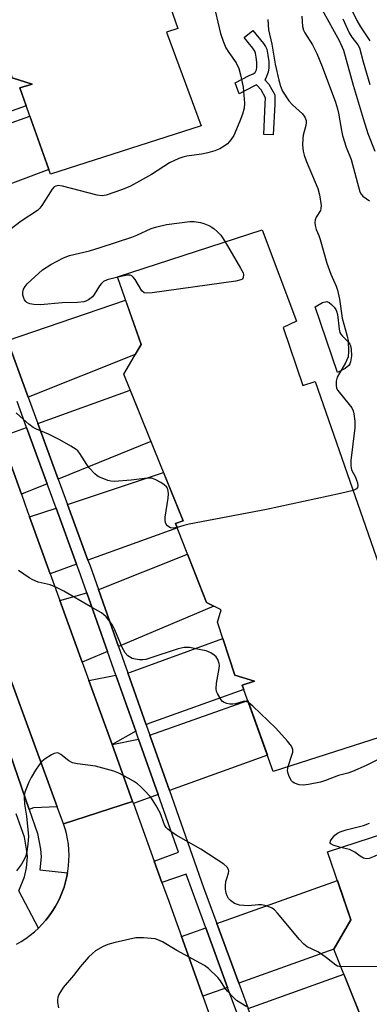
# Model space of a CAD drawing. Units: inches. Extents: x 1171769 to 1177769, y 521460 to 525460.
# Drawn here: x 1175055 to 1175151, y 523528 to 523797 of the extents above; entities that cross this region are included whole.
import ezdxf

# ---------------------------------------------------------------- set-up
doc = ezdxf.new("R2010")
doc.units = ezdxf.units.IN
doc.header["$MEASUREMENT"] = 0
for name, color, linetype in [('BLDG-Footprint', 5, 'Continuous'), ('CULTRL-Pad', 6, 'Continuous'), ('TRANS-Driveway', 251, 'Continuous'), ('TRANS-Non Street Sidewalk', 7, 'Continuous'), ('TRANS-Road', 130, 'Continuous'), ('TRANS-Street Sidewalk', 7, 'Continuous'), ('Undefined', 1, 'Continuous')]:
    doc.layers.add(name, color=color, linetype=linetype)

msp = doc.modelspace()

# ---------------------------------------------------------------- linework, layer by layer
at = {"layer": 'BLDG-Footprint'}
for points, elevation in [([(1175066.51, 523876.45), (1175071.9, 523860.62), (1175075.27, 523861.63), (1175098.52, 523794.91), (1175095.49, 523793.9), (1175104.92, 523768.29), (1175063.81, 523755.15), (1175055.39, 523778.73), (1175058.76, 523779.74), (1175053.36, 523781.43), (1175048.65, 523795.92), (1175049.66, 523799.29), (1175045.61, 523801.31), (1175037.19, 523822.88), (1175039.21, 523823.55), (1175023.04, 523863.65), (1175027.75, 523871.74), (1175021.35, 523890.27), (1175060.78, 523903.07), (1175070.21, 523878.14)], 253.39), ([(1175127.27, 523713.26), (1175132.66, 523697.42), (1175136.03, 523698.43), (1175159.28, 523631.71), (1175156.25, 523630.7), (1175165.68, 523605.09), (1175124.57, 523591.95), (1175116.15, 523615.54), (1175119.52, 523616.55), (1175114.13, 523618.24), (1175109.41, 523632.72), (1175110.42, 523636.09), (1175106.38, 523638.12), (1175097.96, 523659.68), (1175099.98, 523660.36), (1175083.8, 523700.46), (1175088.52, 523708.54), (1175082.12, 523727.08), (1175121.54, 523739.88), (1175130.98, 523714.94)], 249.01), ([(1175184.56, 523556.14), (1175189.95, 523540.3), (1175193.32, 523541.32), (1175216.57, 523474.6), (1175213.54, 523473.58), (1175222.98, 523447.98), (1175181.87, 523434.83), (1175173.44, 523458.42), (1175176.81, 523459.43), (1175171.42, 523461.12), (1175166.7, 523475.61), (1175167.71, 523478.98), (1175163.67, 523481), (1175155.25, 523502.56), (1175157.27, 523503.24), (1175141.09, 523543.34), (1175145.81, 523551.42), (1175139.41, 523569.96), (1175178.83, 523582.76), (1175188.27, 523557.83)], 243.86)]:
    msp.add_lwpolyline(points, close=True, dxfattribs=dict(at, elevation=elevation))
at = {"layer": 'CULTRL-Pad'}
msp.add_lwpolyline([(1175144.27, 523702.03), (1175142.15, 523700.9), (1175136.02, 523718.86), (1175138.03, 523720.08), (1175139.25, 523720.32), (1175139.83, 523720.05), (1175140.53, 523719.48), (1175141.2, 523718.78), (1175141.68, 523718.12), (1175141.9, 523717.64), (1175142.12, 523716.76), (1175142.56, 523712.73), (1175142.79, 523711.89), (1175143.01, 523711.43), (1175143.49, 523710.84), (1175145.08, 523709.27), (1175145.5, 523708.69), (1175145.69, 523708.21), (1175145.89, 523707.3), (1175145.97, 523705.51), (1175145.72, 523703.81), (1175145.51, 523703.27), (1175145.25, 523702.84)], close=True, dxfattribs=at)
at = {"layer": 'TRANS-Driveway'}
for points in [[(1175038.64, 523747.13), (1175026.99, 523779.73), (1175051.34, 523787.65), (1175053.36, 523781.43), (1175058.76, 523779.74), (1175055.39, 523778.73), (1175057.15, 523773.78), (1175033.13, 523765.2), (1175034.13, 523762.39), (1175058.16, 523770.97), (1175063.37, 523756.38)], [(1175057.71, 523694.22), (1175052.07, 523709.66), (1175084.31, 523720.72), (1175088.52, 523708.54), (1175086.95, 523705.85)], [(1175065.92, 523671.78), (1175060.35, 523687.02), (1175085.57, 523696.06), (1175091.2, 523682.12)], [(1175062.89, 523670.54), (1175055.85, 523667.66), (1175050.85, 523681.58), (1175050.21, 523683.38), (1175057.27, 523685.91)], [(1175074.01, 523649.66), (1175068.43, 523664.9), (1175094.62, 523673.63), (1175099.98, 523660.36), (1175097.96, 523659.68), (1175098.42, 523658.5)], [(1175070.93, 523648.55), (1175063.7, 523645.93), (1175058.08, 523661.45), (1175065.33, 523663.87)], [(1175082.38, 523626.02), (1175076.87, 523641.61), (1175077.49, 523641.78), (1175101.23, 523651.3), (1175106.38, 523638.12), (1175108.4, 523637.1)], [(1175079.36, 523624.74), (1175072.44, 523621.79), (1175066.33, 523638.66), (1175073.71, 523640.72)], [(1175089.93, 523604.63), (1175084.9, 523618.88), (1175085.63, 523619.02), (1175110.86, 523628.29), (1175114.13, 523618.24), (1175119.52, 523616.55), (1175116.15, 523615.54), (1175116.59, 523614.3), (1175090.66, 523605.04)], [(1175065.62, 523582.27), (1175059.13, 523581.96), (1175057.95, 523581.56), (1175046.46, 523614.97), (1175047.34, 523615.27), (1175052.33, 523618.65)], [(1175087.05, 523602.97), (1175080.59, 523599.28), (1175074.24, 523616.82), (1175081.65, 523618.25)], [(1175096.26, 523586.71), (1175090.92, 523601.82), (1175117.66, 523611.32), (1175122.99, 523596.39)], [(1175093.18, 523585.6), (1175086.43, 523583.15), (1175086.22, 523583.73), (1175080.59, 523599.28), (1175087.84, 523600.74)], [(1175115.21, 523534.05), (1175109.24, 523550.35), (1175142.11, 523562.14), (1175145.81, 523551.42), (1175141.09, 523543.34)], [(1175112.13, 523532.94), (1175105.4, 523530.53), (1175099.54, 523546.87), (1175106.16, 523549.24)], [(1175123.37, 523511.8), (1175117.73, 523527.18), (1175143.83, 523536.55), (1175149.97, 523521.34)]]:
    msp.add_lwpolyline(points, close=True, dxfattribs=at)
at = {"layer": 'TRANS-Non Street Sidewalk'}
msp.add_lwpolyline([(1175123.4, 523779.71), (1175125.04, 523776.76), (1175125.02, 523774.22), (1175124.6, 523765.82), (1175122, 523765.96), (1175122.42, 523774.29), (1175122.52, 523775.93), (1175121.27, 523778.18), (1175120.06, 523779.5), (1175119.27, 523779.19), (1175115.25, 523777.08), (1175114.21, 523780.07), (1175117.99, 523782.04), (1175119.16, 523782.53), (1175119.66, 523782.85), (1175120.01, 523783.62), (1175120.13, 523784.37), (1175120.11, 523785.69), (1175119.96, 523787.08), (1175119.74, 523788.18), (1175119.53, 523788.72), (1175119.02, 523789.55), (1175116.62, 523792.43), (1175119.04, 523794.41), (1175121.96, 523790.84), (1175122.47, 523790.04), (1175122.8, 523789.29), (1175123.16, 523787.64), (1175123.35, 523785.9), (1175123.36, 523784.18), (1175123.18, 523783.02), (1175122.54, 523781.33), (1175122.29, 523780.93)], close=True, dxfattribs=at)
at = {"layer": 'TRANS-Road'}
msp.add_lwpolyline([(1175055.85, 523667.66), (1175057.54, 523662.93), (1175058.08, 523661.45), (1175063.7, 523645.93), (1175066.33, 523638.66), (1175072.44, 523621.79), (1175074.24, 523616.82), (1175080.59, 523599.28), (1175086.22, 523583.73), (1175067.33, 523577.57), (1175065.62, 523582.27), (1175052.33, 523618.65), (1175050.95, 523622.43), (1175049.68, 523625.92), (1175044.1, 523641.44), (1175042.57, 523645.71), (1175035.76, 523664.66), (1175033.62, 523670.62), (1175032.85, 523671.99), (1175032.01, 523673.31), (1175031.24, 523674.41), (1175050.85, 523681.58)], close=True, dxfattribs=at)
msp.add_lwpolyline([(1175054.52, 523544.73), (1175055.81, 523545.48), (1175057.04, 523546.29), (1175058.24, 523547.17), (1175059.39, 523548.11), (1175060.48, 523549.11), (1175061.51, 523550.17), (1175062.49, 523551.28), (1175063.41, 523552.45), (1175064.26, 523553.66), (1175065.05, 523554.92), (1175065.77, 523556.22), (1175066.41, 523557.55), (1175066.99, 523558.92), (1175067.49, 523560.32), (1175067.91, 523561.74), (1175068.25, 523563.18), (1175068.46, 523564.27), (1175068.52, 523564.64), (1175068.71, 523566.11), (1175068.82, 523567.59), (1175068.85, 523569.07), (1175068.8, 523570.55), (1175068.67, 523572.03), (1175068.46, 523573.5), (1175068.17, 523574.95), (1175067.91, 523576), (1175067.33, 523577.57), (1175086.22, 523583.73), (1175086.43, 523583.15), (1175092.12, 523567.45), (1175094.23, 523561.62), (1175095.74, 523557.46), (1175099.54, 523546.87), (1175105.4, 523530.53), (1175107.87, 523523.65)], dxfattribs=at)
at = {"layer": 'TRANS-Street Sidewalk'}
for points in [[(1175052.07, 523709.66), (1175057.71, 523694.22), (1175060.35, 523687.02), (1175065.92, 523671.78), (1175068.43, 523664.9), (1175074.01, 523649.66), (1175074.59, 523648.06), (1175076.87, 523641.61), (1175082.38, 523626.02), (1175084.9, 523618.88), (1175089.93, 523604.63), (1175090.92, 523601.82), (1175096.26, 523586.71), (1175105.6, 523560.26), (1175109.24, 523550.35), (1175115.21, 523534.05), (1175117.73, 523527.18)], [(1175114.65, 523526.08), (1175112.13, 523532.94), (1175106.16, 523549.24), (1175102.52, 523559.15), (1175100.86, 523563.87), (1175094.23, 523561.62), (1175092.12, 523567.45), (1175098.74, 523569.86), (1175093.18, 523585.6), (1175087.84, 523600.74), (1175087.05, 523602.97), (1175081.65, 523618.25), (1175079.36, 523624.74), (1175073.71, 523640.72), (1175071.51, 523646.95), (1175070.93, 523648.55), (1175065.33, 523663.87), (1175062.89, 523670.54), (1175057.27, 523685.91), (1175054.68, 523693.01)], [(1175046.46, 523614.97), (1175057.95, 523581.56), (1175060.23, 523574.93), (1175061.03, 523570.66), (1175061.21, 523568.61), (1175060.86, 523565.01), (1175068.46, 523564.27), (1175068.25, 523563.18), (1175067.91, 523561.74), (1175067.49, 523560.32), (1175066.99, 523558.92), (1175066.41, 523557.55), (1175065.77, 523556.22), (1175065.05, 523554.92), (1175064.26, 523553.66), (1175063.41, 523552.45), (1175062.49, 523551.28), (1175061.51, 523550.17), (1175060.48, 523549.11), (1175055.18, 523559.28), (1175056.71, 523563.1), (1175057.21, 523565.55), (1175057.51, 523568.63), (1175057.38, 523570.16), (1175056.66, 523573.99), (1175054.47, 523580.36)]]:
    msp.add_lwpolyline(points, dxfattribs=at)
at = {"layer": 'Undefined'}
for points, elevation in [([(1175108.11, 523802.44), (1175110.21, 523793.59), (1175110.93, 523791.42), (1175111.69, 523789.6), (1175112.44, 523788.38), (1175114.47, 523785.54), (1175115.2, 523783.97), (1175115.68, 523782.22), (1175116.41, 523778.93), (1175116.76, 523774.56), (1175116.63, 523773.18), (1175116.17, 523771.51), (1175115.49, 523769.6), (1175113.8, 523765.66), (1175113.02, 523764.49), (1175112.09, 523763.44), (1175111.21, 523762.74), (1175109.99, 523762.02), (1175108.69, 523761.48), (1175106.78, 523760.93), (1175105.04, 523760.59), (1175100.99, 523760.06), (1175099.9, 523759.78), (1175098.86, 523759.38), (1175096.32, 523758.17), (1175091.4, 523755.03), (1175085.61, 523751.87), (1175083.45, 523750.93), (1175078.97, 523749.35), (1175077.87, 523749.24), (1175076.53, 523749.4), (1175067.06, 523751.85), (1175065.93, 523752), (1175065.23, 523751.86), (1175064.84, 523751.63), (1175064.26, 523751.03), (1175061.39, 523746.52), (1175060.86, 523745.82), (1175060.25, 523745.23), (1175055.76, 523742.23), (1175052.71, 523739.91)], 252), ([(1175143.72, 523804.72), (1175147.41, 523797.12), (1175148.39, 523795.38), (1175150.92, 523791.51)], 242), ([(1175137.94, 523799.99), (1175142.56, 523791.68), (1175143.81, 523789), (1175146.4, 523779.4), (1175149.1, 523770.35), (1175150.43, 523766.21), (1175152.29, 523761.36)], 246), ([(1175123.12, 523797.41), (1175123.31, 523794.54), (1175124.22, 523790.68), (1175125.15, 523785.19), (1175126.09, 523780.84), (1175126.54, 523779.14), (1175127.14, 523777.83), (1175128.89, 523775.15), (1175129.84, 523774.07), (1175132.61, 523771.61), (1175133.21, 523770.72), (1175133.56, 523769.74), (1175133.6, 523769.22), (1175133.5, 523768.41), (1175132.77, 523765.79), (1175132.63, 523764.99), (1175132.6, 523763.07), (1175132.75, 523761.41), (1175133.01, 523760.33), (1175133.56, 523758.77), (1175136.8, 523751.22), (1175137.21, 523749.49), (1175137.63, 523746.57), (1175137.62, 523745.73), (1175137.48, 523745.23), (1175136.32, 523743.41), (1175136.02, 523742.66), (1175135.92, 523741.88), (1175136.03, 523741.09), (1175136.32, 523740.04), (1175137.05, 523738.38), (1175137.44, 523737.28), (1175139.22, 523730.83), (1175140.34, 523727.79), (1175141.77, 523724.53), (1175142.17, 523723.43), (1175142.7, 523720.97), (1175143.39, 523715.76), (1175144.78, 523710.89), (1175145.05, 523709.61), (1175145.17, 523706.63), (1175145.02, 523705.17), (1175144.72, 523704.36), (1175144.32, 523703.57), (1175142.05, 523699.63), (1175141.8, 523698.55), (1175141.74, 523697.45), (1175141.87, 523696.67), (1175142.25, 523695.98), (1175145.36, 523692.17), (1175146.03, 523691.25), (1175146.39, 523690.49), (1175146.6, 523689.65), (1175146.86, 523687.6), (1175146.9, 523685.83), (1175145.81, 523676.9), (1175145.73, 523675.42), (1175145.98, 523674.33), (1175147.03, 523672.33), (1175147.36, 523671.55), (1175147.56, 523670.75), (1175147.64, 523669.99), (1175147.58, 523669.54), (1175147.35, 523669.18), (1175146.94, 523668.92), (1175146.39, 523668.71)], 250), ([(1175132.39, 523798.24), (1175132.62, 523795.48), (1175132.84, 523794.48), (1175133.22, 523793.7), (1175135.28, 523790.45), (1175136.47, 523788.07), (1175137.94, 523784.54), (1175141.55, 523774.79), (1175142.16, 523772.93), (1175142.44, 523771.82), (1175143.19, 523767.07), (1175143.5, 523765.7), (1175144.5, 523762.47), (1175145.9, 523759.12), (1175148.27, 523750.33), (1175148.6, 523749.62), (1175149.03, 523749.09), (1175150.85, 523747.83)], 248), ([(1175143.6, 523797.55), (1175145.33, 523793.73), (1175146.07, 523792.55), (1175147.65, 523790.48), (1175148.11, 523789.59), (1175149.15, 523785.77), (1175150.98, 523779.66)], 244), ([(1175082.15, 523726.97), (1175079.27, 523726.27), (1175078.28, 523725.78), (1175077.71, 523725.25), (1175077.21, 523724.63), (1175075.76, 523722.26), (1175075.26, 523721.62), (1175074.17, 523720.76), (1175073.44, 523720.39), (1175072.9, 523720.22), (1175071.16, 523720.06), (1175066.95, 523720), (1175061.05, 523719.44), (1175059.27, 523719.5), (1175058.12, 523719.7), (1175057.37, 523720.02), (1175057.02, 523720.37), (1175056.73, 523720.81), (1175056.39, 523721.54), (1175056.24, 523722.05), (1175056.24, 523722.87), (1175056.46, 523723.69), (1175056.87, 523724.45), (1175057.45, 523725.12), (1175061.65, 523728.97), (1175063.85, 523730.4), (1175065.58, 523731.38), (1175067.35, 523732.22), (1175069.01, 523732.85), (1175074.45, 523734.13), (1175077.31, 523735.12), (1175085.99, 523737.91), (1175087.36, 523738.44), (1175091.27, 523740.26), (1175092.78, 523740.77), (1175095.5, 523741.35), (1175101.86, 523742.16), (1175103.05, 523742.16), (1175104.73, 523741.93), (1175105.67, 523741.65), (1175107.04, 523741.08), (1175107.83, 523740.67), (1175108.51, 523740.19), (1175109.32, 523739.46), (1175110.25, 523738.45), (1175111.44, 523736.6)], 252), ([(1175111.44, 523736.6), (1175115.7, 523729.44), (1175116.38, 523728.13), (1175116.52, 523727.61), (1175116.42, 523726.87), (1175116.17, 523726.47), (1175115.75, 523726.22), (1175114.36, 523725.9), (1175091.51, 523722.71), (1175090.07, 523722.58), (1175089.32, 523722.72), (1175088.77, 523723.21), (1175086.87, 523726.35), (1175086.38, 523727), (1175086.01, 523727.34), (1175085.57, 523727.52), (1175084.78, 523727.52), (1175082.15, 523726.97)], 252), ([(1175098.39, 523658.58), (1175097.29, 523658.36), (1175096.56, 523658.49), (1175096.12, 523658.73), (1175095.73, 523659.06), (1175095.41, 523659.46), (1175095.19, 523659.91), (1175095.07, 523660.6), (1175095.1, 523661.37), (1175095.87, 523666.55), (1175095.97, 523667.82), (1175095.94, 523668.56), (1175095.72, 523669.29), (1175095.44, 523669.71), (1175094.83, 523670.25), (1175093.88, 523670.88), (1175092.38, 523671.71), (1175091.33, 523672.03), (1175090.19, 523672.02), (1175085.82, 523671.51), (1175081.13, 523671.18), (1175080.29, 523671.25), (1175079.46, 523671.45), (1175077.01, 523672.41), (1175076.51, 523672.7), (1175075.88, 523673.22), (1175074.38, 523674.86), (1175073.7, 523675.79), (1175071.79, 523678.83), (1175071.23, 523679.5), (1175070.81, 523679.87), (1175069.37, 523680.82), (1175066.37, 523682.57), (1175063.22, 523684.08), (1175059.97, 523685.44), (1175059.03, 523685.92), (1175057.88, 523686.79), (1175055.48, 523688.9), (1175054.44, 523689.91)], 250), ([(1175146.39, 523668.71), (1175142.95, 523667.83), (1175122.74, 523663.49), (1175101.66, 523659.48), (1175100.21, 523659.14), (1175098.39, 523658.58)], 250), ([(1175117.85, 523610.78), (1175117.22, 523611.08), (1175116.68, 523611.1), (1175114.32, 523610.36), (1175113.56, 523610.29), (1175112.77, 523610.33), (1175111.95, 523610.47), (1175111.19, 523610.74), (1175110.75, 523611.04), (1175110.39, 523611.46), (1175109.36, 523613.22), (1175109.14, 523613.75), (1175109.01, 523614.5), (1175109.12, 523616.07), (1175109.83, 523620.04), (1175109.89, 523620.88), (1175109.84, 523621.44), (1175109.49, 523622.51), (1175109.05, 523623.22), (1175108.45, 523623.74), (1175107.53, 523624.3), (1175106.26, 523624.84), (1175104.85, 523625.17), (1175101.71, 523625.75), (1175100.29, 523625.8), (1175098.63, 523625.43), (1175091.21, 523622.93), (1175089.8, 523622.54), (1175088.97, 523622.43), (1175088.1, 523622.45), (1175086.96, 523622.6), (1175086.13, 523622.82), (1175084.95, 523623.5), (1175084.19, 523624.31), (1175083.34, 523625.83), (1175081.36, 523630.63), (1175080.73, 523631.91), (1175080.06, 523632.84), (1175078.95, 523634.14), (1175078.36, 523634.75), (1175077.69, 523635.28), (1175074.62, 523636.98), (1175067.48, 523641.14), (1175065.48, 523642.21), (1175063.72, 523642.93), (1175060.46, 523643.66), (1175058.94, 523644.28), (1175057.96, 523644.86), (1175055.1, 523646.87)], 248), ([(1175128.63, 523593.25), (1175129.7, 523596.38), (1175129.92, 523597.21), (1175129.93, 523597.95), (1175129.56, 523598.81), (1175128.46, 523600.19), (1175125.28, 523603.76), (1175119.03, 523609.78), (1175117.85, 523610.78)], 248), ([(1175143.02, 523538.55), (1175142.17, 523538.73), (1175141.67, 523538.98), (1175139.14, 523541.02), (1175137.78, 523542.01), (1175136.79, 523542.6), (1175133.88, 523544.04), (1175132.93, 523544.69), (1175131.74, 523545.97), (1175125.74, 523553.25), (1175124.94, 523554.1), (1175124.27, 523554.59), (1175122.76, 523555.18), (1175121.43, 523555.45), (1175120.61, 523555.44), (1175117.72, 523555.21), (1175115.38, 523555.43), (1175114.54, 523555.64), (1175114.04, 523555.85), (1175112.97, 523556.63), (1175112.42, 523557.21), (1175112.02, 523557.91), (1175111.76, 523558.7), (1175111.54, 523559.8), (1175111.53, 523560.66), (1175111.69, 523561.83), (1175111.9, 523562.69), (1175112.41, 523564.16), (1175112.49, 523564.65), (1175112.42, 523565.12), (1175112.05, 523565.75), (1175111.14, 523566.55), (1175104.84, 523570.73), (1175098.13, 523574.52), (1175096.67, 523575.49), (1175095.78, 523576.19), (1175095.39, 523576.6), (1175094.95, 523577.33), (1175093.71, 523580.59), (1175092.58, 523582.67), (1175091.67, 523584.19), (1175090.96, 523585.09), (1175089.4, 523586.79), (1175088.39, 523587.81), (1175087.56, 523588.52), (1175086.47, 523589.26), (1175084.98, 523590.11), (1175082.42, 523591.44), (1175081.08, 523591.99), (1175076.04, 523593.38), (1175071.14, 523593.97), (1175069.77, 523594.3), (1175068.84, 523594.87), (1175066.65, 523596.6), (1175066.01, 523596.94), (1175065.58, 523597.04), (1175064.83, 523596.86), (1175064.07, 523596.47), (1175062.31, 523595.35), (1175061.39, 523594.61), (1175060.68, 523593.72), (1175059.74, 523592.27), (1175058.56, 523590.31), (1175057.91, 523589.04), (1175056.83, 523586.25), (1175056.62, 523585.39), (1175056.57, 523584.81), (1175056.66, 523583.03), (1175057.22, 523579.69), (1175057.76, 523574.16), (1175057.64, 523572.09), (1175057.34, 523570.02), (1175057.09, 523568.86), (1175056.63, 523567.83), (1175055.87, 523566.63), (1175054.56, 523564.76)], 246), ([(1175156.42, 523596.73), (1175149.93, 523593.53), (1175146.27, 523591.92), (1175144.96, 523591.46), (1175142.43, 523590.8), (1175138.89, 523589.43), (1175137.46, 523589.04), (1175134.25, 523588.35), (1175132.78, 523588.14), (1175131.67, 523588.28), (1175130.37, 523588.74), (1175129.92, 523589.01), (1175129.55, 523589.37), (1175128.94, 523590.57), (1175128.68, 523591.36), (1175128.52, 523592.17), (1175128.63, 523593.25)], 248), ([(1175142.99, 523571.12), (1175140.96, 523571.8), (1175140.34, 523572.14), (1175140.13, 523572.43), (1175140.26, 523573), (1175140.69, 523573.65), (1175141.44, 523574.51), (1175142.09, 523575.07), (1175142.85, 523575.46), (1175144.5, 523576.01), (1175149.24, 523577.2), (1175150.84, 523577.77)], 248), ([(1175164.64, 523578.15), (1175160.58, 523573.38), (1175159.34, 523572.17), (1175158.08, 523571.44), (1175152.13, 523568.72), (1175150.78, 523568.17), (1175149.98, 523568.05), (1175149.26, 523568.23), (1175148.32, 523568.74), (1175146.87, 523569.88), (1175146.18, 523570.28), (1175145.38, 523570.56), (1175142.99, 523571.12)], 248), ([(1175117.4, 523527.61), (1175115.72, 523528.58), (1175114.59, 523529.36), (1175113.72, 523530.17), (1175112.1, 523531.91), (1175111.4, 523532.84), (1175110.16, 523534.73), (1175109.43, 523535.63), (1175106.94, 523538.1), (1175105.83, 523538.93), (1175098.24, 523543.04), (1175094.34, 523545.37), (1175093.12, 523545.94), (1175092.33, 523546.18), (1175089.15, 523546.49), (1175087.13, 523546.48), (1175081.41, 523545.21), (1175079.44, 523544.67), (1175078.13, 523544.07), (1175076.12, 523542.94), (1175075.22, 523542.23), (1175074.21, 523541.19), (1175071.89, 523538.57), (1175070.04, 523536.15), (1175067.23, 523532.93), (1175066.08, 523530.95), (1175065.78, 523530.17), (1175065.69, 523529.62), (1175065.73, 523528.77), (1175065.97, 523527.32)], 244), ([(1175192.7, 523541.13), (1175192.19, 523540.14), (1175191.6, 523539.63), (1175190.29, 523539.03), (1175186.69, 523537.72), (1175184.4, 523537.2), (1175178.02, 523536.12), (1175176.57, 523535.94), (1175175.47, 523536), (1175173.1, 523536.57), (1175171.64, 523536.81), (1175156.93, 523538.54), (1175154.56, 523538.61), (1175143.02, 523538.55)], 246)]:
    msp.add_lwpolyline(points, dxfattribs=dict(at, elevation=elevation))

doc.saveas('drawing.dxf')
